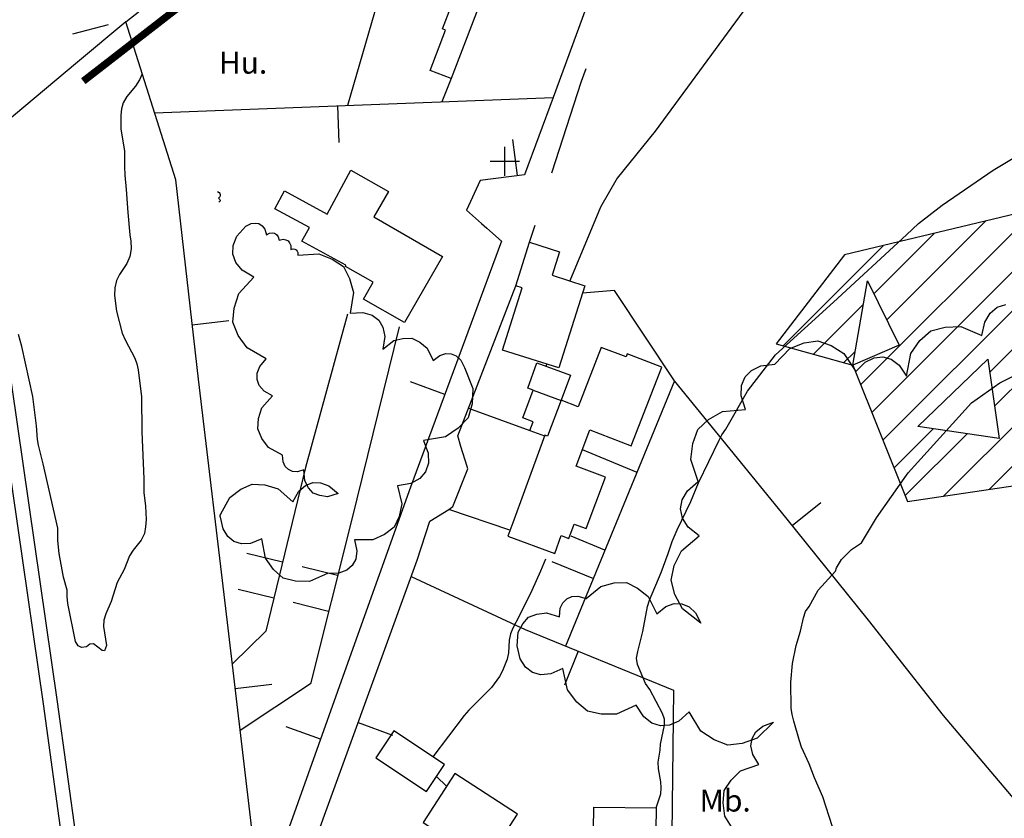
# Model space of a CAD drawing. Units: metres. Extents: x 365919 to 367464, y 4309432 to 4311440.
# Drawn here: x 366345 to 366479, y 4309528 to 4309637 of the extents above; entities that cross this region are included whole.
import ezdxf

# ---------------------------------------------------------------- set-up
doc = ezdxf.new("R2010")
doc.units = ezdxf.units.M
doc.header["$LTSCALE"] = 7.5
doc.header["$MEASUREMENT"] = 0
doc.linetypes.add('0', pattern=[0])
for name, color, linetype in [('APT-5', 113, 'CONTINUOUS'), ('CARTO', 7, 'CONTINUOUS'), ('LIMITE 20', 91, 'CONTINUOUS')]:
    doc.layers.add(name, color=color, linetype=linetype)
doc.styles.add('ARIAL', font='arial.ttf')

msp = doc.modelspace()

# ---------------------------------------------------------------- hatches: boundary and pattern name
at = {"layer": 'LIMITE 20'}
h = msp.add_hatch(dxfattribs=at)
h.set_pattern_fill('ANSI31', color=256, scale=30, angle=-0.00009, style=0)
h.set_pattern_definition([(44.99991305, (-7.279, 6.8898), (-2.6516464056, 2.6516544533), [])])
h.paths.add_polyline_path([(366500.809, 4309608.153), (366537.216, 4309617.708), (366528.964, 4309622.508), (366457.516, 4309605.365), (366448.163, 4309593.246), (366458.632, 4309590.331), (366460.658, 4309601.83), (366464.979, 4309593.048), (366458.632, 4309590.331), (366466.127, 4309571.722), (366484.193, 4309574.391), (366490.809, 4309598.153), (366496.454, 4309602.508)])
h.paths.add_polyline_path([(366477.057, 4309591.139), (366478.632, 4309580.331), (366467.538, 4309581.947)], flags=16)
h.paths.add_polyline_path([(366535.856, 4309604.351), (366506.6, 4309600.711), (366503.632, 4309590.331), (366528.737, 4309593.47)], flags=17)
h.paths.add_polyline_path([(366503.632, 4309590.331), (366492.269, 4309588.329), (366500.851, 4309583.832)], flags=17)
h.paths.add_polyline_path([(366524.738, 4309581.9), (366506.771, 4309577.574), (366528.632, 4309575.33)], flags=17)
h.paths.add_polyline_path([(366554.42, 4309606.974), (366547.011, 4309612.01), (366539.506, 4309597.174), (366548.632, 4309595.33)])
h.paths.add_polyline_path([(366571.132, 4309586.734), (366573.632, 4309580.33), (366573.632, 4309580.007), (366579.872, 4309586.255), (366572.907, 4309601.864), (366564.933, 4309607.645), (366544.481, 4309583.907), (366551.317, 4309578.016), (366555.946, 4309562.645), (366556.185, 4309562.538), (366568.724, 4309575.094), (366568.632, 4309575.33), (366562.228, 4309577.83), (366568.632, 4309580.33)])
h.paths.add_polyline_path([(366608.446, 4309558.619), (366595.509, 4309557.579), (366596.754, 4309573.082), (366586.132, 4309572.227), (366579.872, 4309586.255), (366573.632, 4309580.007), (366573.632, 4309575.33), (366571.132, 4309568.927), (366568.724, 4309575.094), (366556.185, 4309562.538), (366570.709, 4309556.056), (366551.27, 4309557.618), (366541.513, 4309547.848), (366544.435, 4309545.33), (366531.324, 4309534.037), (366543.632, 4309530.33), (366545.946, 4309533.016), (366579.642, 4309538.15), (366586.132, 4309537.63), (366599.562, 4309538.709)])
h.paths.add_polyline_path([(366551.27, 4309557.618), (366538.141, 4309558.673), (366531.317, 4309556.632), (366541.513, 4309547.848)])
h.paths.add_polyline_path([(366956.083, 4310039.104), (366920.219, 4310052.781), (366881.083, 4310037.879), (366876.181, 4310032.781), (366866.262, 4310023.247), (366860.827, 4310012.046), (366841.191, 4309993.179), (366840.986, 4309983.191), (366879.382, 4309982.408), (366896.43, 4310008.409), (366906.181, 4310017.781), (366915.405, 4310027.381), (366935.571, 4310037.766), (366890.964, 4309987.061), (366876.791, 4309959.551), (366861.181, 4309922.781), (366856.037, 4309912.793), (366863.632, 4309910.33), (366866.083, 4309912.879), (366876.181, 4309917.781), (366889.755, 4309952.193), (366911.181, 4309972.781), (366916.083, 4309977.879), (366926.181, 4309982.781), (366931.083, 4309997.879)])
h.paths.add_polyline_path([(366916.921, 4309996.426), (366918.632, 4309990.33), (366912.536, 4309992.041)], flags=16)
h.paths.add_polyline_path([(366879.728, 4310017.041), (366873.632, 4310015.33), (366871.921, 4310009.234), (366867.536, 4310013.619), (366873.632, 4310015.33), (366875.344, 4310021.426)], flags=16)
h.paths.add_polyline_path([(366866.63, 4310001.692), (366868.632, 4309990.33), (366862.133, 4309993.111)], flags=16)
h.paths.add_polyline_path([(366835.915, 4309931.678), (366827.133, 4309927.356), (366838.632, 4309925.33)])
h.paths.add_polyline_path([(366793.237, 4309922.042), (366781.454, 4309915.87), (366788.632, 4309910.33)])
h.paths.add_polyline_path([(366845.344, 4309916.426), (366843.632, 4309910.33), (366849.728, 4309912.041)], flags=17)
h.paths.add_polyline_path([(366843.632, 4309910.33), (366837.536, 4309908.619), (366841.921, 4309904.234)])
h.paths.add_polyline_path([(366858.632, 4309940.33), (366852.536, 4309938.619), (366856.921, 4309934.234)], flags=17)
h.paths.add_polyline_path([(366860.344, 4309946.426), (366858.632, 4309940.33), (366864.728, 4309942.041)], flags=17)
h.paths.add_polyline_path([(366856.921, 4309956.426), (366852.536, 4309952.041), (366858.632, 4309950.33)], flags=17)
h.paths.add_polyline_path([(367095.673, 4309993.289), (367116.591, 4309997.371), (367120.673, 4310003.035), (367083.632, 4310005.33), (367081.921, 4309999.233), (367077.536, 4310003.618), (367083.632, 4310005.33), (367085.312, 4310008.65), (367101.953, 4310017.009), (367112.697, 4310038.398), (367102.011, 4310042.009), (367096.953, 4310032.009), (367093.632, 4310030.33), (367093.632, 4310025.33), (367083.632, 4310025.33), (367081.591, 4310022.371), (367074.277, 4310017.322), (367065.502, 4309983.137), (367066.723, 4309977.691), (367059.636, 4309960.813), (367076.325, 4309964.553)])
h.paths.add_polyline_path([(367091.953, 4310038.65), (367082.011, 4310042.009), (367074.506, 4310027.173), (367083.632, 4310025.33), (367083.632, 4310030.33), (367093.632, 4310030.33)], flags=17)
h.paths.add_polyline_path([(367150.139, 4310004.856), (367130.82, 4309998.838), (367126.726, 4309992.791), (367143.632, 4309990.33)])
h.paths.add_polyline_path([(367156.385, 4310028.443), (367154.963, 4310029.521), (367126.591, 4310022.239), (367130.751, 4310012.185), (367136.154, 4310013.394), (367140.33, 4310012.368)])
h.paths.add_polyline_path([(367150.673, 4310018.289), (367160.673, 4310025.193), (367156.385, 4310028.443), (367140.33, 4310012.368), (367148.632, 4310010.33)])
h.paths.add_polyline_path([(367116.63, 4309986.692), (367112.133, 4309978.11), (367118.632, 4309975.33)], flags=17)
h.paths.add_polyline_path([(367131.63, 4309981.692), (367127.133, 4309973.11), (367133.632, 4309970.33)])
h.paths.add_polyline_path([(367123.171, 4309949.868), (367114.094, 4309960.791), (367105.9, 4309967.598), (367102.787, 4309974.777), (367095.876, 4309967.857), (367096.411, 4309962.607), (367088.99, 4309960.963), (367077.885, 4309949.843), (367086.406, 4309938.003), (367085.778, 4309931.853), (367096.364, 4309923.062), (367104.931, 4309903.303), (367131.132, 4309913.147), (367138.632, 4309910.33), (367140.761, 4309923.835), (367153.632, 4309915.33), (367150.412, 4309926.306), (367135.9, 4309932.598), (367131.364, 4309943.062)])
h.paths.add_polyline_path([(367107.133, 4309937.356), (367115.915, 4309941.677), (367118.632, 4309935.33), (367130.402, 4309932.798), (367124.887, 4309923.921), (367118.632, 4309935.33)], flags=16)
h.paths.add_polyline_path([(367116.921, 4309921.426), (367118.632, 4309915.33), (367112.536, 4309917.041)], flags=16)
h.paths.add_polyline_path([(367150.402, 4309903.877), (367138.632, 4309910.33), (367141.032, 4309899.172)])
h.paths.add_polyline_path([(367165.673, 4309907.014), (367153.632, 4309915.33), (367158.005, 4309898.296)])
h.paths.add_polyline_path([(367178.632, 4309915.33), (367175.856, 4309917.554), (367169.738, 4309932.073), (367161.408, 4309923.562), (367172.848, 4309908.105)])
h.paths.add_polyline_path([(367185.312, 4309927.009), (367183.632, 4309930.33), (367178.632, 4309930.33), (367178.632, 4309915.33), (367191.642, 4309908.862), (367205.312, 4309916.963)])
h.paths.add_polyline_path([(367209.892, 4309955.764), (367220.981, 4309976.716), (367196.227, 4309957.734), (367166.227, 4309952.007), (367171.259, 4309947.537), (367181.227, 4309947.932), (367183.632, 4309930.33), (367186.227, 4309932.734), (367193.442, 4309940.52)])
h.paths.add_polyline_path([(367213.632, 4309885.329), (367205.719, 4309883.242), (367201.513, 4309862.261), (367172.419, 4309868.01), (367166.545, 4309883.242), (367158.632, 4309885.33), (367157.343, 4309871.414), (367150.309, 4309864.619), (367147.36, 4309879.058), (367138.632, 4309880.33), (367136.23, 4309871.707), (367125.951, 4309873.225), (367121.454, 4309870.869), (367131.454, 4309863.152), (367137.988, 4309854.685), (367160.011, 4309837.688), (367180.241, 4309833.152), (367183.632, 4309845.33), (367177.536, 4309847.041), (367181.921, 4309851.426), (367183.632, 4309845.33), (367206.012, 4309848.87), (367212.775, 4309833.279), (367220.9, 4309843.061), (367226.364, 4309847.598), (367228.632, 4309875.329), (367220.583, 4309873.379), (367215.829, 4309853.767)])
h.paths.add_polyline_path([(367126.03, 4309906.846), (367121.952, 4309888.694), (367138.632, 4309880.33), (367136.952, 4309888.65), (367130.312, 4309892.009)])
h.paths.add_polyline_path([(367155.209, 4309897.3), (367146.408, 4309888.823), (367158.632, 4309885.33)])
h.paths.add_polyline_path([(367261.037, 4309913.32), (367240.175, 4309912.495), (367253.823, 4309925.139), (367258.632, 4309930.329), (367248.632, 4309930.329), (367245.851, 4309923.83), (367237.27, 4309928.327), (367248.632, 4309930.329), (367251.279, 4309937.878), (367245.934, 4309942.829), (367265.49, 4309960.949), (367238.632, 4309955.329), (367235.319, 4309947.937), (367237.785, 4309940.019), (367229.474, 4309915.63), (367215.539, 4309898.423), (367213.632, 4309885.329), (367221.999, 4309886.963), (367226.73, 4309896.709), (367228.632, 4309875.329), (367231.227, 4309877.734)])
h.paths.add_polyline_path([(367236.413, 4309976.951), (367231.772, 4309959.397), (367238.632, 4309955.329)])

# ---------------------------------------------------------------- linework, layer by layer
at = {"layer": 'APT-5', "const_width": 1}
msp.add_lwpolyline([(366353.614, 4309629.086), (366393.194, 4309659.769), (366423.374, 4309672.07), (366451.329, 4309669.783), (366496.9, 4309685.291), (366529.571, 4309699.381)], dxfattribs=at)
at = {"layer": 'CARTO', "linetype": '0'}
for points in [[(366465.982, 4309608.121, 35), (366467.622, 4309609.641, 35), (366470.822, 4309612.151, 35), (366477.782, 4309616.931, 35), (366489.052, 4309623.691, 35), (366496.762, 4309627.671, 35), (366509.482, 4309633.181, 35), (366516.972, 4309637.031, 35), (366535.502, 4309648.99, 35), (366545.682, 4309656.85, 35), (366561.052, 4309665.24, 35), (366569.322, 4309668.99, 35), (366573.212, 4309671.12, 35), (366576.342, 4309673.71, 35), (366578.932, 4309676.94, 35), (366580.902, 4309680.63, 35), (366587.182, 4309696.55, 35), (366589.362, 4309700.37, 35), (366591.742, 4309703.61, 35), (366594.832, 4309706.9, 35), (366597.153, 4309709.138, 35)], [(366419.052, 4309672.621, 29.14), (366434.262, 4309671.431, 29.9), (366425.362, 4309647.621, 30.19), (366417.742, 4309626.841, 30.09), (366413.842, 4309616.311, 30.87), (366407.782, 4309615.521, 30.87)], [(366465.982, 4309669.121, 30), (366459.342, 4309666.111, 30), (366456.132, 4309663.391, 30), (366450.722, 4309652.111, 30), (366449.692, 4309646.841, 30), (366431.652, 4309622.261, 30), (366426.472, 4309615.861, 30), (366424.212, 4309611.901, 30), (366420.002, 4309601.831, 30)], [(366399.422, 4309659.171, 27.16), (366397.152, 4309651.521, 27.16), (366389.682, 4309625.781, 26.96)], [(366408.692, 4309609.001, 30.83), (366410.712, 4309607.241, 30.82), (366398.262, 4309573.661, 29.6), (366389.742, 4309549.721, 29.33), (366378.912, 4309519.341, 28.83), (366377.592, 4309518.921, 28.68), (366373.302, 4309555.181, 26.97), (366369.342, 4309588.421, 26.7), (366366.232, 4309615.631, 26.44), (366359.422, 4309637.171, 25.93), (366366.422, 4309642.741, 27.69)], [(366465.982, 4309575.301, 40), (366466.202, 4309575.611, 40), (366474.842, 4309585.161, 40), (366478.702, 4309587.891, 40), (366483.252, 4309590.171, 40), (366490.322, 4309594.601, 40), (366502.292, 4309601.131, 40), (366510.632, 4309605.021, 40), (366518.882, 4309608.201, 40), (366540.292, 4309617.45, 40), (366548.722, 4309621.76, 40), (366559.222, 4309628.62, 40), (366566.732, 4309632.96, 40), (366574.002, 4309636.39, 40), (366583.162, 4309639.54, 40), (366587.052, 4309641.32, 40), (366590.912, 4309642.39, 40), (366597.152, 4309643.528, 40)], [(366359.422, 4309637.171, 24.69), (366352.822, 4309631.671, 25.06), (366342.662, 4309623.151, 24.6)], [(366352.212, 4309635.541, 25.01), (366357.052, 4309636.801, 25.01)], [(366361.662, 4309630.071, 25), (366361.282, 4309629.251, 25), (366360.732, 4309628.411, 25), (366359.542, 4309627.011, 25), (366359.062, 4309626.141, 25), (366358.852, 4309625.331, 25), (366358.762, 4309624.461, 25), (366358.752, 4309622.571, 25), (366359.222, 4309619.541, 25), (366359.222, 4309617.451, 25), (366359.292, 4309616.271, 25), (366359.482, 4309614.321, 25), (366359.682, 4309611.141, 25), (366359.962, 4309608.091, 25), (366360.092, 4309607.241, 25), (366360.142, 4309606.181, 25), (366359.962, 4309605.141, 25), (366359.542, 4309604.181, 25), (366358.552, 4309602.701, 25), (366358.162, 4309601.871, 25), (366357.932, 4309600.891, 25), (366357.892, 4309599.811, 25), (366358.142, 4309597.681, 25), (366358.932, 4309594.691, 25), (366359.332, 4309593.771, 25), (366360.642, 4309591.291, 25), (366360.942, 4309590.501, 25), (366361.092, 4309589.701, 25), (366361.542, 4309586.021, 25), (366361.622, 4309581.211, 25), (366361.872, 4309574.801, 25), (366361.862, 4309572.941, 25), (366362.092, 4309571.091, 25), (366362.192, 4309569.271, 25), (366362.122, 4309568.251, 25), (366361.952, 4309567.331, 25), (366361.522, 4309566.431, 25), (366360.402, 4309565.081, 25), (366359.902, 4309564.311, 25), (366359.202, 4309562.451, 25), (366358.232, 4309560.641, 25), (366357.412, 4309558.071, 25), (366356.702, 4309556.371, 25), (366356.442, 4309555.531, 25), (366356.362, 4309554.651, 25), (366356.762, 4309552.041, 25), (366356.532, 4309551.341, 25), (366356.182, 4309551.371, 25), (366355.012, 4309552.271, 25), (366354.522, 4309552.231, 25), (366354.062, 4309551.861, 25), (366353.382, 4309551.761, 25), (366352.922, 4309552.021, 25), (366352.562, 4309552.601, 25), (366351.492, 4309557.771, 25), (366351.412, 4309558.761, 25), (366351.432, 4309559.621, 25), (366350.922, 4309561.401, 25), (366350.342, 4309564.611, 25), (366350.162, 4309566.381, 25), (366350.132, 4309568.091, 25), (366348.162, 4309576.851, 25), (366347.512, 4309579.381, 25), (366347.382, 4309580.181, 25), (366347.242, 4309582.031, 25), (366346.722, 4309586.041, 25), (366345.222, 4309592.851, 25), (366344.772, 4309594.521, 25)], [(366403.812, 4309629.461, 28.03), (366402.542, 4309626.261, 28.03)], [(366363.332, 4309624.781, 26.16), (366417.742, 4309626.841, 29.99)], [(366388.312, 4309625.731, 27.92), (366388.502, 4309620.731, 27.92)], [(366333.902, 4309620.561, 24.96), (366335.812, 4309621.051, 24.96), (366342.762, 4309594.311, 25.54), (366343.042, 4309593.021, 25.54), (366350.072, 4309544.381, 27.08), (366352.712, 4309525.271, 27.79), (366352.692, 4309524.011, 27.9), (366352.572, 4309522.791, 28), (366352.172, 4309521.031, 28.09), (366351.552, 4309519.391, 28.12), (366342.232, 4309500.461, 28.52), (366308.832, 4309434.144, 26.664)], [(366412.892, 4309616.191, 30.87), (366412.242, 4309621.141, 30.87)], [(366333.902, 4309620.561, 24.96), (366340.842, 4309593.851, 25.54), (366341.102, 4309592.671, 25.54), (366348.122, 4309544.111, 27.08), (366350.732, 4309525.151, 27.79), (366350.722, 4309524.121, 27.9), (366350.622, 4309523.111, 28), (366350.282, 4309521.611, 28.09), (366349.742, 4309520.191, 28.12), (366340.462, 4309501.351, 28.52), (366306.619, 4309434.144, 26.641)], [(366411.171, 4309616.144, 0), (366411.171, 4309620.144, 0)], [(366413.171, 4309618.144, 0), (366409.171, 4309618.144, 0)], [(366407.782, 4309615.521, 30.87), (366405.902, 4309611.461, 30.87)], [(366371.942, 4309614.031, 28.87), (366372.152, 4309613.901, 28.81), (366372.242, 4309613.761, 28.81), (366372.302, 4309613.611, 28.81), (366372.282, 4309613.461, 28.81), (366372.232, 4309613.301, 28.81), (366372.062, 4309613.121, 28.81), (366372.182, 4309613.041, 28.81), (366372.252, 4309612.951, 28.81), (366372.282, 4309612.861, 28.81), (366372.282, 4309612.761, 28.81), (366372.232, 4309612.661, 28.81), (366372.132, 4309612.551, 28.81)], [(366405.902, 4309611.461, 30.87), (366407.952, 4309609.651, 30.84)], [(366372.322, 4309569.921, 29.29), (366373.602, 4309572.281, 29.72), (366375.102, 4309573.401, 29.72), (366376.682, 4309574.101, 29.72), (366378.402, 4309573.981, 29.72), (366380.202, 4309573.451, 29.72), (366382.222, 4309571.681, 29.72), (366383.032, 4309573.111, 29.72), (366383.952, 4309573.911, 29.72), (366384.942, 4309574.301, 29.72), (366386.012, 4309574.281, 29.72), (366387.152, 4309573.841, 29.72), (366388.402, 4309572.791, 29.72), (366386.952, 4309572.361, 28.85), (366385.902, 4309572.511, 28.85), (366384.992, 4309572.851, 28.85), (366384.352, 4309573.581, 28.85), (366383.842, 4309574.511, 28.85), (366383.732, 4309576.021, 28.85), (366382.852, 4309575.771, 28.85), (366382.162, 4309575.821, 28.85), (366381.602, 4309576.061, 28.85), (366381.192, 4309576.491, 28.85), (366380.902, 4309577.121, 28.85), (366380.822, 4309578.041, 28.85), (366378.912, 4309579.101, 28.58), (366378.002, 4309580.331, 28.58), (366377.442, 4309581.621, 28.58), (366377.552, 4309583.031, 28.58), (366377.992, 4309584.491, 28.58), (366379.452, 4309586.121, 28.58), (366378.292, 4309586.791, 28.58), (366377.642, 4309587.551, 28.58), (366377.332, 4309588.361, 28.58), (366377.362, 4309589.231, 28.58), (366377.722, 4309590.161, 28.58), (366378.592, 4309591.181, 28.58), (366375.982, 4309592.681, 28.56), (366374.772, 4309594.391, 28.56), (366374.022, 4309596.181, 28.56), (366374.192, 4309598.111, 28.56), (366374.842, 4309600.111, 28.56), (366376.872, 4309602.331, 28.56), (366375.302, 4309603.271, 28.56), (366374.422, 4309604.331, 28.56), (366374.012, 4309605.451, 28.56), (366374.072, 4309606.651, 28.56), (366374.582, 4309607.921, 28.56), (366375.802, 4309609.291, 28.56), (366376.512, 4309609.681, 29.13), (366377.082, 4309609.721, 29.13), (366377.592, 4309609.641, 29.13), (366378.012, 4309609.321, 29.13), (366378.382, 4309608.901, 29.13), (366378.612, 4309608.111, 29.13), (366379.052, 4309608.341, 29.13), (366379.412, 4309608.401, 29.13), (366379.732, 4309608.331, 29.13), (366380.002, 4309608.151, 29.13), (366380.212, 4309607.851, 29.13), (366380.362, 4309607.381, 29.13)], [(366407.952, 4309609.651, 30.84), (366408.692, 4309609.001, 30.83)], [(366380.362, 4309607.381, 29.13), (366380.882, 4309607.501, 29.61), (366381.252, 4309607.421, 29.61), (366381.562, 4309607.281, 29.61), (366381.772, 4309607.001, 29.61), (366381.922, 4309606.661, 29.61), (366381.922, 4309606.131, 29.61), (366382.242, 4309606.201, 29.61), (366382.482, 4309606.161, 29.61), (366382.672, 4309606.071, 29.61), (366382.812, 4309605.901, 29.61), (366382.892, 4309605.681, 29.61), (366382.902, 4309605.351, 29.61)], [(366431.802, 4309529.881, 35), (366432.442, 4309531.811, 35), (366432.482, 4309532.631, 35), (366432.432, 4309533.451, 35), (366432.102, 4309535.211, 35), (366432.082, 4309536.141, 35), (366432.332, 4309537.791, 35), (366432.382, 4309538.611, 35), (366432.942, 4309541.191, 35), (366432.922, 4309542.001, 35), (366432.672, 4309542.781, 35), (366430.942, 4309546.051, 35), (366430.362, 4309546.861, 35), (366429.612, 4309548.591, 35), (366429.272, 4309549.481, 35), (366429.142, 4309550.341, 35), (366429.282, 4309551.251, 35), (366429.982, 4309553.961, 35), (366430.622, 4309557.391, 35), (366430.892, 4309558.261, 35), (366432.472, 4309562.021, 35), (366433.442, 4309564.611, 35), (366433.982, 4309566.271, 35), (366434.652, 4309567.851, 35), (366436.542, 4309571.721, 35), (366437.572, 4309574.281, 35), (366440.382, 4309580.091, 35), (366440.772, 4309580.831, 35), (366441.292, 4309581.581, 35), (366444.252, 4309586.751, 35), (366448.112, 4309591.721, 35), (366456.022, 4309598.901, 35), (366465.982, 4309608.121, 35)], [(366382.902, 4309605.351, 29.61), (366385.742, 4309605.521, 30.04), (366387.592, 4309604.801, 30.04), (366389.112, 4309603.781, 30.04), (366389.972, 4309602.161, 30.04), (366390.502, 4309600.251, 30.04), (366390.052, 4309597.441, 30.04), (366391.782, 4309597.511, 30.04), (366393.022, 4309597.131, 30.04), (366393.932, 4309596.461, 30.04), (366394.502, 4309595.491, 30.04), (366394.762, 4309594.221, 30.04), (366394.512, 4309592.501, 30.04), (366395.982, 4309593.671, 31.28), (366397.252, 4309593.981, 31.28), (366398.452, 4309594.011, 31.28), (366399.532, 4309593.461, 31.28), (366400.542, 4309592.631, 31.28), (366401.362, 4309590.951, 31.28), (366402.272, 4309591.641, 31.28), (366403.082, 4309591.911, 31.28), (366403.832, 4309591.891, 31.28), (366404.512, 4309591.581, 31.28), (366405.132, 4309590.991, 31.28), (366405.652, 4309589.981, 31.28), (366406.782, 4309587.151, 30.15), (366406.672, 4309585.031, 30.15), (366406.152, 4309583.141, 30.15), (366404.802, 4309581.721, 30.15), (366403.032, 4309580.531, 30.15), (366400.032, 4309580.051, 30.15), (366400.682, 4309578.311, 30.15), (366400.722, 4309576.931, 30.15), (366400.342, 4309575.771, 30.15), (366399.552, 4309574.861, 30.15), (366398.342, 4309574.171, 30.15), (366396.522, 4309573.841, 30.15), (366397.072, 4309571.391, 29.7), (366396.712, 4309569.671, 29.7), (366396.032, 4309568.201, 29.7), (366394.742, 4309567.221, 29.7), (366393.152, 4309566.481, 29.7), (366390.642, 4309566.481, 29.7), (366390.952, 4309564.981, 29.7), (366390.792, 4309563.851, 29.7), (366390.332, 4309562.961, 29.7), (366389.572, 4309562.321, 29.7), (366388.492, 4309561.921, 29.7), (366386.962, 4309561.891, 29.7), (366384.482, 4309560.811, 29.29), (366382.582, 4309560.851, 29.29), (366380.892, 4309561.261, 29.29), (366379.592, 4309562.431, 29.29), (366378.482, 4309563.971, 29.29), (366377.972, 4309566.631, 29.29), (366376.452, 4309566.001, 29.29), (366375.212, 4309565.931, 29.29), (366374.182, 4309566.241, 29.29), (366373.342, 4309566.921, 29.29), (366372.702, 4309567.971, 29.29), (366372.362, 4309569.591, 29.29), (366372.312, 4309569.621, 29.29), (366372.292, 4309569.651, 29.29), (366372.282, 4309569.681, 29.29), (366372.282, 4309569.721, 29.29), (366372.302, 4309569.751, 29.29), (366372.342, 4309569.791, 29.29), (366372.312, 4309569.811, 29.29), (366372.292, 4309569.831, 29.29), (366372.292, 4309569.851, 29.29), (366372.292, 4309569.871, 29.29), (366372.302, 4309569.901, 29.29), (366372.322, 4309569.921, 29.29)], [(366405.162, 4309579.221, 31.08), (366404.732, 4309580.681, 31.08), (366412.662, 4309601.161, 30.76)], [(366465.982, 4309548.911, 43.25), (366460.792, 4309555.531, 42.69), (366449.482, 4309569.551, 39.41), (366434.302, 4309588.191, 34.85), (366426.112, 4309600.511, 33.29), (366421.762, 4309600.131, 33.13)], [(366465.982, 4309588.841, 40.71), (366466.552, 4309591.901, 40.92), (366467.802, 4309593.681, 40.92), (366469.282, 4309595.021, 40.92), (366471.232, 4309595.521, 40.92), (366473.402, 4309595.581, 40.92), (366476.262, 4309594.351, 40.92), (366476.652, 4309596.211, 40.92), (366477.372, 4309597.431, 40.92), (366478.332, 4309598.221, 40.92), (366479.512, 4309598.581, 40.92)], [(366389.672, 4309597.271, 27.02), (366383.962, 4309576.341, 26.77), (366378.512, 4309554.001, 26.83), (366373.962, 4309549.541, 26.8)], [(366368.492, 4309595.841, 26.63), (366373.462, 4309596.411, 26.63)], [(366396.742, 4309595.561, 27.66), (366390.222, 4309569.131, 27.55), (366384.612, 4309546.831, 27.65), (366375.042, 4309540.471, 27.48)], [(366438.962, 4309582.891, 40.35), (366440.852, 4309584.001, 40.35), (366443.982, 4309584.291, 40.35), (366443.422, 4309586.121, 40.35), (366443.472, 4309587.551, 40.35), (366443.942, 4309588.711, 40.35), (366444.822, 4309589.601, 40.35), (366446.102, 4309590.231, 40.35), (366448.012, 4309590.451, 40.35), (366450.062, 4309592.591, 40.71), (366451.992, 4309593.351, 40.71), (366453.872, 4309593.641, 40.71), (366455.672, 4309593.011, 40.71), (366457.432, 4309591.931, 40.71), (366459.072, 4309589.461, 40.71), (366460.342, 4309590.741, 40.71), (366461.562, 4309591.331, 40.71), (366462.732, 4309591.451, 40.71), (366463.862, 4309591.121, 40.71), (366464.952, 4309590.331, 40.71), (366465.982, 4309588.841, 40.71)], [(366415.032, 4309586.911, 32.66), (366414.272, 4309587.191, 32.66), (366415.532, 4309590.621, 32.87), (366420.092, 4309588.941, 32.87), (366418.842, 4309585.541, 32.87)], [(366416.822, 4309590.211, 30), (366416.862, 4309590.481, 30)], [(366402.952, 4309586.311, 30.06), (366398.262, 4309588.051, 30.06)], [(366434.302, 4309588.191, 34.41), (366419.442, 4309551.961, 34.47)], [(366415.032, 4309586.911, 32.66), (366418.832, 4309585.511, 32.66)], [(366406.192, 4309584.461, 31.45), (366414.542, 4309581.391, 31.45)], [(366442.552, 4309526.561, 45.51), (366441.172, 4309528.781, 45.51), (366440.942, 4309530.591, 45.51), (366441.092, 4309532.271, 45.51), (366442.022, 4309533.671, 45.51), (366443.332, 4309534.941, 45.51), (366445.802, 4309535.811, 45.51), (366444.982, 4309537.181, 45.51), (366444.742, 4309538.341, 45.51), (366444.892, 4309539.371, 45.51), (366445.422, 4309540.271, 45.51), (366446.342, 4309541.031, 45.51), (366447.832, 4309541.581, 45.51), (366445.612, 4309539.421, 45.51), (366443.562, 4309538.701, 45.51), (366441.582, 4309538.461, 45.51), (366439.722, 4309539.181, 45.51), (366437.912, 4309540.381, 45.51), (366436.292, 4309543.021, 45.51), (366434.912, 4309541.731, 45.51), (366433.622, 4309541.161, 45.51), (366432.392, 4309541.071, 45.51), (366431.212, 4309541.461, 45.51), (366430.102, 4309542.331, 45.51), (366429.082, 4309543.921, 45.51), (366426.372, 4309542.671, 45.51), (366424.292, 4309542.661, 45.51), (366422.422, 4309543.081, 45.51), (366420.962, 4309544.331, 45.51), (366419.712, 4309545.991, 45.51), (366419.082, 4309548.901, 45.51), (366417.412, 4309548.171, 45.51), (366416.062, 4309548.071, 45.51), (366414.922, 4309548.381, 45.51), (366413.982, 4309549.111, 45.51), (366413.252, 4309550.251, 45.51), (366412.832, 4309552.021, 45.51), (366412.972, 4309553.891, 45.51), (366413.602, 4309555.031, 45.51), (366414.402, 4309555.931, 45.51), (366415.532, 4309556.351, 45.51), (366416.832, 4309556.531, 45.51), (366418.622, 4309555.991, 45.51), (366418.722, 4309557.131, 45.51), (366419.082, 4309557.901, 45.51), (366419.602, 4309558.431, 45.51), (366420.282, 4309558.731, 45.51), (366421.132, 4309558.781, 45.51), (366422.232, 4309558.471, 45.51), (366424.272, 4309560.131, 40.35), (366426.052, 4309560.591, 40.35), (366427.742, 4309560.651, 40.35), (366429.272, 4309559.901, 40.35), (366430.702, 4309558.751, 40.35), (366431.882, 4309556.401, 40.35), (366433.142, 4309557.391, 40.35), (366434.282, 4309557.781, 40.35), (366435.322, 4309557.761, 40.35), (366436.292, 4309557.351, 40.35), (366437.162, 4309556.531, 40.35), (366437.912, 4309555.111, 40.35), (366435.392, 4309557.051, 40.35), (366434.362, 4309559.011, 40.35), (366433.832, 4309560.981, 40.35), (366434.282, 4309562.981, 40.35), (366435.242, 4309564.981, 40.35), (366437.682, 4309567.011, 40.35), (366436.172, 4309568.221, 40.35), (366435.402, 4309569.451, 40.35), (366435.132, 4309570.691, 40.35), (366435.352, 4309571.931, 40.35), (366436.072, 4309573.181, 40.35), (366437.532, 4309574.451, 40.35), (366436.552, 4309577.431, 40.35), (366436.812, 4309579.611, 40.35), (366437.472, 4309581.521, 40.35), (366438.962, 4309582.891, 40.35)], [(366405.992, 4309576.471, 31.09), (366405.162, 4309579.221, 31.08)], [(366421.722, 4309578.791, 32.57), (366429.182, 4309575.721, 32.57)], [(366411.852, 4309567.791, 31.49), (366403.512, 4309570.611, 30.99), (366404.072, 4309571.011, 30.99), (366406.082, 4309576.191, 31.1), (366405.992, 4309576.471, 31.09)], [(366455.872, 4309527.321, 40), (366454.532, 4309531.411, 40), (366453.422, 4309533.971, 40), (366452.702, 4309535.901, 40), (366451.662, 4309538.201, 40), (366451.362, 4309539.031, 40), (366450.592, 4309541.731, 40), (366450.372, 4309542.631, 40), (366450.252, 4309543.501, 40), (366450.182, 4309547.031, 40), (366450.412, 4309549.611, 40), (366450.932, 4309552.071, 40), (366451.512, 4309554.001, 40), (366451.902, 4309555.851, 40), (366452.192, 4309556.711, 40), (366452.692, 4309557.401, 40), (366453.932, 4309559.621, 40), (366456.302, 4309562.221, 40), (366456.432, 4309562.651, 40), (366457.112, 4309563.791, 40), (366458.472, 4309565.151, 40), (366459.842, 4309566.061, 40), (366461.882, 4309569.471, 40), (366465.982, 4309575.301, 40)], [(366450.372, 4309568.441, 39.67), (366454.272, 4309571.581, 39.67)], [(366400.902, 4309569.021, 30.84), (366403.512, 4309570.611, 30.99)], [(366399.182, 4309563.701, 29.86), (366400.902, 4309569.021, 30.84)], [(366424.812, 4309565.061, 34.45), (366420.192, 4309566.961, 34.45)], [(366380.812, 4309563.411, 26.8), (366375.952, 4309564.601, 26.8)], [(366414.442, 4309512.501, 32.7), (366413.562, 4309509.631, 32.7), (366395.802, 4309505.391, 30.3), (366383.262, 4309502.411, 29.57), (366382.272, 4309503.531, 29.39), (366383.762, 4309521.251, 29.03), (366399.182, 4309563.701, 29.86)], [(366416.692, 4309563.861, 30), (366416.022, 4309562.181, 30), (366414.822, 4309559.551, 30), (366413.122, 4309556.061, 30), (366412.262, 4309554.441, 30), (366411.932, 4309553.651, 30), (366411.742, 4309552.801, 30), (366411.652, 4309551.061, 30), (366411.482, 4309550.201, 30), (366410.822, 4309548.601, 30), (366410.412, 4309547.821, 30), (366409.332, 4309546.341, 30), (366406.242, 4309543.231, 30), (366405.622, 4309542.521, 30), (366401.322, 4309536.861, 30)], [(366417.582, 4309563.541, 32.58), (366423.232, 4309561.211, 32.58)], [(366388.322, 4309561.591, 27.58), (366383.472, 4309562.811, 27.58)], [(366398.362, 4309561.461, 30.05), (366413.942, 4309554.221, 33.66), (366434.152, 4309545.941, 37.52), (366433.792, 4309514.551, 36.29), (366423.552, 4309512.041, 34.3)], [(366374.762, 4309559.741, 26.8), (366379.622, 4309558.561, 26.8)], [(366382.252, 4309557.961, 27.58), (366387.102, 4309556.741, 27.58)], [(366421.182, 4309551.261, 35.04), (366419.282, 4309546.631, 35.04)], [(366562.501, 4309497.1, 35.81), (366532.882, 4309530.5, 41.49), (366486.312, 4309524.441, 42.98), (366471.022, 4309542.491, 43.8), (366465.982, 4309548.911, 43.25)], [(366374.362, 4309546.191, 27.39), (366379.332, 4309546.781, 27.39)], [(366391.132, 4309541.531, 29.43), (366395.822, 4309539.821, 29.43)], [(366386.012, 4309539.271, 29.16), (366381.302, 4309540.951, 29.16)], [(366401.822, 4309534.171, 30), (366403.212, 4309532.851, 30)]]:
    msp.add_polyline3d(points, dxfattribs=at)
for points in [[(366412.022, 4309650.851, 29.9), (366403.812, 4309629.461, 29.19), (366400.942, 4309630.561, 29.26), (366403.052, 4309636.061, 29.26), (366402.622, 4309636.231, 29.28), (366408.722, 4309652.111, 29.28), (366409.152, 4309651.951, 29.26)], [(366390.142, 4309616.961, 30.52), (366395.252, 4309614.041, 30.52), (366393.262, 4309610.571, 30.27), (366402.662, 4309605.171, 30.29), (366397.472, 4309596.131, 30.68), (366391.862, 4309599.341, 31.57), (366393.182, 4309601.661, 30.56), (366389.382, 4309603.811, 30.43), (366389.462, 4309603.961, 29.53), (366383.462, 4309607.251, 28.94), (366384.482, 4309609.121, 28.7), (366379.772, 4309611.681, 28.6), (366381.082, 4309614.101, 28.6), (366386.882, 4309610.951, 30.44)], [(366412.662, 4309601.161, 33.59), (366414.502, 4309607.091, 33.86), (366418.612, 4309605.811, 34.09), (366417.602, 4309602.591, 37.42), (366422.092, 4309601.171, 37.03), (366418.542, 4309589.951, 37.37), (366410.832, 4309592.381, 37.37), (366413.512, 4309600.891, 33.97)], [(366418.842, 4309585.541, 33.94), (366416.992, 4309580.621, 33.94), (366416.602, 4309580.771, 33.88), (366413.822, 4309573.171, 35.57), (366412.232, 4309568.821, 36.55), (366411.552, 4309566.961, 36.97), (366417.972, 4309564.611, 36.97), (366418.862, 4309567.061, 36.97), (366419.872, 4309566.681, 36.97), (366420.602, 4309568.641, 39.22), (366422.232, 4309568.021, 39.22), (366424.892, 4309575.021, 39.22), (366420.882, 4309576.541, 38.1), (366422.742, 4309581.501, 34.52), (366428.382, 4309579.301, 36.52), (366432.572, 4309590.031, 35.99), (366427.852, 4309591.871, 35.99), (366427.692, 4309591.461, 36.51), (366424.312, 4309592.711, 36.52), (366421.152, 4309584.631, 36.52)], [(366402.912, 4309535.801, 30.82), (366395.982, 4309540.411, 30.82), (366393.542, 4309536.741, 30.82), (366400.462, 4309532.131, 30.82)], [(366405.012, 4309526.081, 37.24), (366409.192, 4309523.361, 37.24), (366412.872, 4309529.041, 38.52), (366404.332, 4309534.571, 38.52), (366400.012, 4309527.911, 35.19), (366404.362, 4309525.091, 35.19)], [(366431.802, 4309529.881, 38.88), (366431.632, 4309517.771, 38.88), (366423.112, 4309517.881, 38.88), (366423.282, 4309529.991, 38.88)]]:
    msp.add_polyline3d(points, close=True, dxfattribs=at)
at = {"layer": 'CARTO', "color": 7, "linetype": '0'}
for points in [[(366422.212, 4309630.771, 29.61), (366421.552, 4309629.031, 29.62), (366417.532, 4309616.531, 29.65)], [(366415.242, 4309609.391, 29.67), (366414.402, 4309606.781, 29.68)], [(366414.542, 4309581.391, 31.85), (366415.002, 4309582.601, 31.85), (366413.612, 4309583.121, 31.8), (366415.032, 4309586.911, 32.66)], [(366414.542, 4309581.391, 31.45), (366416.562, 4309580.661, 31.45)]]:
    msp.add_polyline3d(points, dxfattribs=at)
at = {"layer": 'LIMITE 20'}
for points in [[(366500.809, 4309608.153), (366537.216, 4309617.708), (366528.964, 4309622.508), (366457.516, 4309605.365), (366448.163, 4309593.246), (366458.632, 4309590.331), (366460.658, 4309601.83), (366464.979, 4309593.048), (366458.632, 4309590.331), (366466.127, 4309571.722), (366484.193, 4309574.391), (366490.809, 4309598.153), (366496.454, 4309602.508), (366500.809, 4309608.153)], [(366477.057, 4309591.139), (366478.632, 4309580.331), (366467.538, 4309581.947), (366477.057, 4309591.139)]]:
    msp.add_lwpolyline(points, close=True, dxfattribs=at)

# ---------------------------------------------------------------- texts
at = {"layer": 'CARTO', "style": 'ARIAL'}
msp.add_text('Hu.', height=3, rotation=359.99991, dxfattribs=at).set_placement((366372.122, 4309630.111, 26.09))
at = {"layer": 'CARTO', "color": 7, "style": 'ARIAL'}
msp.add_text('Mb.', height=3, rotation=359.99991, dxfattribs=at).set_placement((366437.732, 4309529.391, 37.86))

doc.saveas('drawing.dxf')
